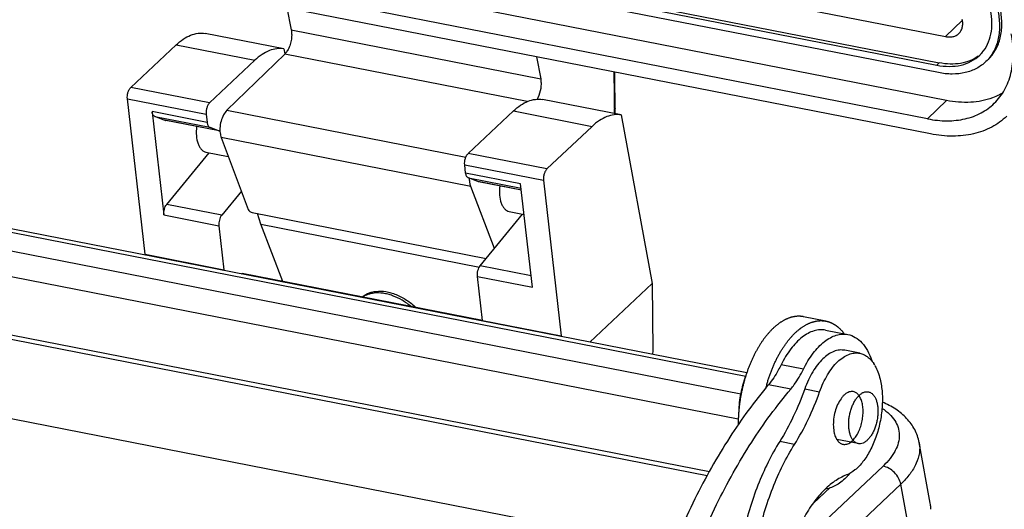
# Model space of a CAD drawing. Units: millimetres. Extents: x 1371 to 1965, y 481 to 901.
# Drawn here: x 1461 to 1516, y 573 to 601 of the extents above; entities that cross this region are included whole.
import ezdxf

# ---------------------------------------------------------------- set-up
doc = ezdxf.new("R2010")
doc.units = ezdxf.units.MM
doc.header["$LTSCALE"] = 65.395
doc.layers.get('0').update_dxf_attribs({"linetype": 'CONTINUOUS', "lineweight": 30})

msp = doc.modelspace()

# ---------------------------------------------------------------- linework, layer by layer
at = {"color": 7, "linetype": 'Continuous'}
for p, q in [((1444.714, 612.875), (1512.765, 599.566)), ((1445.558, 611.017), (1512.277, 597.969)), ((1445.691, 611.146), (1512.41, 598.097)), ((1512.359, 597.548), (1445.64, 610.596)), ((1512.819, 595.993), (1446.1, 609.042)), ((1511.758, 594.963), (1445.039, 608.012)), ((1511.922, 594.122), (1445.203, 607.17)), ((1475.899, 601.167), (1476.137, 599.941)), ((1512.765, 599.566), (1513.702, 600.476)), ((1475.728, 598.878), (1471.319, 599.741)), ((1476.137, 599.941), (1490.113, 597.207)), ((1467.159, 596.717), (1469.688, 599.1)), ((1469.688, 599.1), (1474.097, 598.238)), ((1475.771, 598.584), (1472.536, 595.443)), ((1475.728, 598.878), (1475.78, 598.596)), ((1489.351, 595.928), (1475.771, 598.584)), ((1471.568, 595.855), (1474.097, 598.238)), ((1489.875, 598.433), (1490.113, 597.207)), ((1512.277, 597.969), (1512.41, 598.097)), ((1471.568, 595.855), (1467.159, 596.717)), ((1466.964, 596.085), (1471.373, 595.222)), ((1467.959, 587.387), (1466.964, 596.085)), ((1494.613, 595.185), (1490.204, 596.047)), ((1511.758, 594.963), (1512.819, 595.993)), ((1471.425, 594.766), (1468.347, 595.368)), ((1468.347, 595.368), (1468.352, 595.324)), ((1468.353, 595.329), (1469.009, 589.587)), ((1471.373, 595.222), (1471.425, 594.766)), ((1472.536, 595.443), (1485.915, 592.826)), ((1486.043, 593.024), (1488.572, 595.407)), ((1488.572, 595.407), (1492.981, 594.545)), ((1494.234, 595.535), (1494.234, 595.502)), ((1468.502, 595.092), (1471.58, 594.49)), ((1469.029, 594.894), (1468.502, 595.092)), ((1472.107, 594.292), (1469.029, 594.894)), ((1469.068, 594.883), (1469.029, 594.894)), ((1472.107, 594.289), (1469.068, 594.883)), ((1494.613, 595.185), (1496.338, 585.758)), ((1471.58, 594.49), (1472.107, 594.292)), ((1472.107, 594.292), (1472.146, 594.281)), ((1490.453, 592.162), (1492.981, 594.545)), ((1486.191, 591.189), (1472.215, 593.923)), ((1472.215, 593.923), (1473.733, 589.9)), ((1469.166, 590.179), (1471.537, 593.07)), ((1471.364, 593.104), (1472.616, 592.859)), ((1490.453, 592.162), (1486.043, 593.024)), ((1501.634, 580.751), (1441.741, 592.464)), ((1501.574, 580.562), (1441.394, 592.332)), ((1485.849, 592.391), (1490.258, 591.529)), ((1485.901, 591.935), (1485.849, 592.391)), ((1488.979, 591.333), (1485.901, 591.935)), ((1440.494, 591.484), (1501.296, 579.593)), ((1486.055, 591.659), (1489.008, 591.081)), ((1486.583, 591.461), (1486.055, 591.659)), ((1489.019, 590.985), (1486.583, 591.461)), ((1486.621, 591.45), (1486.583, 591.461)), ((1489.019, 590.981), (1486.621, 591.45)), ((1490.258, 591.529), (1491.253, 582.831)), ((1473.347, 590.923), (1472.244, 589.577)), ((1487.506, 587.706), (1486.191, 591.189)), ((1489.64, 585.552), (1488.979, 591.333)), ((1501.162, 578.162), (1440.108, 590.102)), ((1472.244, 589.577), (1469.166, 590.179)), ((1473.955, 589.721), (1487.057, 587.158)), ((1488.335, 589.785), (1489.175, 589.621)), ((1469.009, 589.587), (1472.087, 588.985)), ((1474.434, 589.067), (1474.249, 589.663)), ((1486.719, 586.746), (1489.09, 589.637)), ((1472.087, 588.985), (1472.369, 586.524)), ((1474.434, 589.067), (1486.672, 586.674)), ((1475.668, 585.864), (1474.434, 589.067)), ((1467.959, 587.387), (1472.369, 586.524)), ((1467.969, 587.335), (1467.959, 587.387)), ((1499.553, 575.219), (1440.727, 586.723)), ((1499.423, 575.002), (1441.156, 586.398)), ((1472.378, 586.472), (1472.369, 586.524)), ((1489.567, 586.189), (1486.719, 586.746)), ((1473.382, 586.311), (1473.352, 586.282)), ((1486.841, 583.679), (1473.382, 586.311)), ((1486.562, 586.154), (1489.64, 585.552)), ((1486.844, 583.694), (1486.562, 586.154)), ((1492.849, 582.469), (1496.338, 585.758)), ((1496.338, 585.758), (1496.384, 582.009)), ((1486.844, 583.694), (1491.253, 582.831)), ((1486.853, 583.641), (1486.844, 583.694)), ((1506.063, 583.653), (1504.815, 583.897)), ((1506.05, 583.146), (1507.298, 582.902)), ((1491.263, 582.779), (1491.253, 582.831)), ((1496.384, 582.009), (1496.36, 581.782)), ((1507.957, 581.856), (1507.125, 582.019)), ((1497.519, 570.937), (1442.049, 581.786)), ((1504.805, 580.963), (1503.557, 581.207)), ((1504.106, 579.851), (1502.858, 580.095)), ((1504.883, 579.863), (1505.715, 579.701)), ((1507.876, 576.803), (1506.682, 577.036)), ((1504.309, 576.758), (1503.477, 576.921)), ((1511.908, 573.463), (1511.286, 576.86)), ((1504.061, 570.635), (1509.267, 575.542)), ((1510.254, 574.53), (1503.98, 568.616)), ((1506.301, 574.346), (1505.352, 573.452)), ((1510.876, 571.132), (1510.254, 574.53))]:
    msp.add_line(p, q, dxfattribs=at)
for centre, radius, start, end in [((1474.886, 599.414), 1.216, 326.4407, 328.8612), ((1513.248, 599.998), 2.05, 314.1628, 319.2994), ((1293.473, 594.494), 200.764, 0.29712, 0.88475), ((1292.82, 594.521), 201.45, 0.28841, 0.87323), ((1489.546, 595.479), 4.688, 357.3916, 0.279), ((1489.332, 595.512), 4.936, 357.0604, 359.8634), ((1489.506, 595.511), 4.762, 359.8713, 0.2883), ((1469.114, 595.123), 0.244, 259.0294, 269.8841), ((1472.076, 594.84), 0.654, 186.509, 190.3114), ((1507.037, 580.149), 2.043, 29.6669, 33.4116), ((1511.454, 577.615), 9.049, 163.8977, 165.4981), ((1504.487, 577.622), 3.839, 316.4645, 319.1455), ((1510.193, 573.149), 1.744, 2.1957, 10.352), ((1510.155, 573.148), 1.781, 359.3372, 2.1977)]:
    msp.add_arc(centre, radius, start, end, dxfattribs=at)
msp.add_ellipse((1473.9, 589.867), major_axis=(0.162, -0.12), ratio=0.553911, start_param=-2.43163, end_param=-0.860833, dxfattribs=at)
for points, knots in [([(1514.802, 598.661), (1514.925, 598.805), (1515.138, 599.136), (1515.324, 599.713), (1515.378, 600.357), (1515.328, 600.799), (1515.285, 601.024)], [0, 0, 0, 0, 0.227999, 0.467267, 0.72377, 1, 1, 1, 1]), ([(1515.701, 600.942), (1515.753, 600.673), (1515.809, 600.143), (1515.725, 599.377), (1515.47, 598.7), (1515.186, 598.326), (1515.024, 598.169)], [0, 0, 0, 0, 0.277591, 0.533752, 0.772005, 1, 1, 1, 1]), ([(1515.157, 598.298), (1515.319, 598.455), (1515.602, 598.829), (1515.858, 599.506), (1515.941, 600.272), (1515.886, 600.802), (1515.833, 601.071)], [0, 0, 0, 0, 0.227995, 0.466248, 0.722409, 1, 1, 1, 1]), ([(1513.511, 599.74), (1513.556, 599.784), (1513.636, 599.889), (1513.707, 600.079), (1513.73, 600.293), (1513.715, 600.441), (1513.7, 600.517)], [0, 0, 0, 0, 0.227976, 0.466199, 0.722618, 1, 1, 1, 1]), ([(1469.688, 599.1), (1469.813, 599.219), (1470.07, 599.428), (1470.487, 599.654), (1470.908, 599.767), (1471.188, 599.763), (1471.319, 599.741)], [0, 0, 0, 0, 0.286471, 0.544439, 0.779141, 1, 1, 1, 1]), ([(1476.137, 599.941), (1476.155, 599.847), (1476.171, 599.648), (1476.14, 599.346), (1476.062, 599.052), (1475.977, 598.868), (1475.927, 598.785)], [0, 0, 0, 0, 0.239095, 0.497261, 0.756863, 1, 1, 1, 1]), ([(1512.765, 599.566), (1512.836, 599.552), (1512.978, 599.537), (1513.183, 599.558), (1513.365, 599.624), (1513.467, 599.698), (1513.511, 599.74)], [0, 0, 0, 0, 0.276028, 0.53203, 0.770821, 1, 1, 1, 1]), ([(1515.49, 595.833), (1515.717, 596.054), (1516.114, 596.577), (1516.471, 597.525), (1516.588, 598.597), (1516.51, 599.338), (1516.437, 599.716)], [0, 0, 0, 0, 0.227994, 0.466268, 0.722391, 1, 1, 1, 1]), ([(1475.728, 598.878), (1475.597, 598.9), (1475.317, 598.905), (1474.896, 598.791), (1474.479, 598.566), (1474.223, 598.357), (1474.097, 598.238)], [0, 0, 0, 0, 0.220859, 0.455561, 0.713529, 1, 1, 1, 1]), ([(1475.899, 598.742), (1475.89, 598.727), (1475.851, 598.671), (1475.807, 598.619), (1475.771, 598.584)], [0, 0, 0, 0, 0.263875, 1, 1, 1, 1]), ([(1512.277, 597.969), (1512.508, 597.923), (1512.962, 597.875), (1513.621, 597.942), (1514.207, 598.154), (1514.536, 598.392), (1514.676, 598.528)], [0, 0, 0, 0, 0.276252, 0.531987, 0.770786, 1, 1, 1, 1]), ([(1515.024, 598.169), (1514.869, 598.018), (1514.504, 597.754), (1513.852, 597.519), (1513.12, 597.443), (1512.616, 597.498), (1512.359, 597.548)], [0, 0, 0, 0, 0.229214, 0.468013, 0.723748, 1, 1, 1, 1]), ([(1514.584, 598.468), (1514.444, 598.366), (1514.13, 598.194), (1513.597, 598.047), (1513.013, 598.011), (1512.613, 598.058), (1512.41, 598.097)], [0, 0, 0, 0, 0.229406, 0.469769, 0.725966, 1, 1, 1, 1]), ([(1489.961, 596.158), (1490.041, 596.321), (1490.119, 596.59), (1490.145, 596.947), (1490.13, 597.124), (1490.113, 597.207)], [0, 0, 0, 0, 0.508365, 0.763484, 1, 1, 1, 1]), ([(1466.964, 596.085), (1466.957, 596.143), (1466.959, 596.263), (1466.994, 596.438), (1467.059, 596.594), (1467.123, 596.683), (1467.159, 596.717)], [0, 0, 0, 0, 0.256875, 0.525575, 0.780571, 1, 1, 1, 1]), ([(1515.908, 596.38), (1515.867, 596.356), (1515.696, 596.263), (1515.518, 596.185), (1515.381, 596.134)], [0, 0, 0, 0, 0.247396, 1, 1, 1, 1]), ([(1471.568, 595.855), (1471.532, 595.821), (1471.468, 595.732), (1471.403, 595.575), (1471.368, 595.401), (1471.367, 595.28), (1471.373, 595.222)], [0, 0, 0, 0, 0.219429, 0.474425, 0.743125, 1, 1, 1, 1]), ([(1488.572, 595.407), (1488.698, 595.526), (1488.954, 595.735), (1489.372, 595.96), (1489.792, 596.074), (1490.072, 596.069), (1490.204, 596.047)], [0, 0, 0, 0, 0.286471, 0.544439, 0.779141, 1, 1, 1, 1]), ([(1489.904, 596.053), (1489.909, 596.062), (1489.929, 596.096), (1489.948, 596.131), (1489.961, 596.158)], [0, 0, 0, 0, 0.245234, 1, 1, 1, 1]), ([(1511.758, 594.963), (1512.118, 594.893), (1512.824, 594.817), (1513.849, 594.923), (1514.761, 595.253), (1515.272, 595.622), (1515.49, 595.833)], [0, 0, 0, 0, 0.27628, 0.531968, 0.770788, 1, 1, 1, 1]), ([(1515.381, 596.134), (1514.996, 595.991), (1514.132, 595.83), (1513.263, 595.906), (1512.819, 595.993)], [0, 0, 0, 0, 0.476172, 1, 1, 1, 1]), ([(1468.502, 595.092), (1468.483, 595.099), (1468.447, 595.122), (1468.404, 595.176), (1468.372, 595.247), (1468.358, 595.3), (1468.353, 595.329)], [0, 0, 0, 0, 0.203473, 0.433844, 0.699497, 1, 1, 1, 1]), ([(1472.536, 595.443), (1472.459, 595.368), (1472.325, 595.172), (1472.196, 594.831), (1472.135, 594.458), (1472.147, 594.205), (1472.17, 594.086)], [0, 0, 0, 0, 0.222931, 0.481681, 0.750339, 1, 1, 1, 1]), ([(1494.268, 595.535), (1494.268, 595.532), (1494.263, 595.516), (1494.246, 595.507), (1494.234, 595.502)], [0, 0, 0, 0, 0.185556, 1, 1, 1, 1]), ([(1471.432, 594.723), (1471.437, 594.695), (1471.451, 594.642), (1471.483, 594.572), (1471.525, 594.52), (1471.561, 594.497), (1471.58, 594.49)], [0, 0, 0, 0, 0.300694, 0.566014, 0.796254, 1, 1, 1, 1]), ([(1494.613, 595.185), (1494.481, 595.207), (1494.201, 595.211), (1493.781, 595.098), (1493.364, 594.872), (1493.107, 594.664), (1492.981, 594.545)], [0, 0, 0, 0, 0.220859, 0.455561, 0.713529, 1, 1, 1, 1]), ([(1516.187, 595.116), (1515.938, 594.874), (1515.354, 594.452), (1514.311, 594.075), (1513.14, 593.955), (1512.333, 594.041), (1511.922, 594.122)], [0, 0, 0, 0, 0.229212, 0.468032, 0.72372, 1, 1, 1, 1]), ([(1470.84, 594.537), (1470.819, 594.365), (1470.808, 594.038), (1470.88, 593.649), (1470.994, 593.396), (1471.097, 593.252), (1471.221, 593.151), (1471.316, 593.113), (1471.363, 593.104)], [0, 0, 0, 0, 0.315139, 0.592506, 0.711875, 0.817742, 0.91222, 1, 1, 1, 1]), ([(1472.17, 594.086), (1472.172, 594.072), (1472.184, 594.016), (1472.2, 593.962), (1472.215, 593.923)], [0, 0, 0, 0, 0.260623, 1, 1, 1, 1]), ([(1485.849, 592.391), (1485.842, 592.449), (1485.843, 592.57), (1485.878, 592.744), (1485.943, 592.901), (1486.007, 592.99), (1486.043, 593.024)], [0, 0, 0, 0, 0.256875, 0.525575, 0.780571, 1, 1, 1, 1]), ([(1486.055, 591.659), (1486.034, 591.667), (1485.994, 591.694), (1485.949, 591.757), (1485.916, 591.839), (1485.905, 591.902), (1485.901, 591.935)], [0, 0, 0, 0, 0.198744, 0.427679, 0.695379, 1, 1, 1, 1]), ([(1490.453, 592.162), (1490.416, 592.128), (1490.352, 592.039), (1490.288, 591.882), (1490.252, 591.707), (1490.251, 591.587), (1490.258, 591.529)], [0, 0, 0, 0, 0.219429, 0.474425, 0.743125, 1, 1, 1, 1]), ([(1486.146, 591.353), (1486.141, 591.375), (1486.126, 591.47), (1486.12, 591.566), (1486.121, 591.639)], [0, 0, 0, 0, 0.238545, 1, 1, 1, 1]), ([(1486.191, 591.189), (1486.186, 591.202), (1486.168, 591.255), (1486.154, 591.311), (1486.146, 591.353)], [0, 0, 0, 0, 0.239346, 1, 1, 1, 1]), ([(1487.811, 591.216), (1487.789, 591.044), (1487.779, 590.717), (1487.851, 590.328), (1487.965, 590.076), (1488.069, 589.933), (1488.192, 589.831), (1488.288, 589.794), (1488.335, 589.785)], [0, 0, 0, 0, 0.315186, 0.592519, 0.711872, 0.817708, 0.912181, 1, 1, 1, 1]), ([(1469.009, 589.587), (1469.003, 589.639), (1469.003, 589.747), (1469.03, 589.906), (1469.083, 590.054), (1469.136, 590.142), (1469.166, 590.179)], [0, 0, 0, 0, 0.25093, 0.514549, 0.770489, 1, 1, 1, 1]), ([(1472.244, 589.577), (1472.214, 589.54), (1472.161, 589.452), (1472.108, 589.304), (1472.081, 589.145), (1472.081, 589.037), (1472.087, 588.985)], [0, 0, 0, 0, 0.229511, 0.485452, 0.749071, 1, 1, 1, 1]), ([(1486.562, 586.154), (1486.556, 586.206), (1486.556, 586.314), (1486.584, 586.473), (1486.636, 586.621), (1486.689, 586.709), (1486.719, 586.746)], [0, 0, 0, 0, 0.25093, 0.514549, 0.770489, 1, 1, 1, 1]), ([(1480.106, 585), (1480.158, 585.044), (1480.271, 585.124), (1480.459, 585.218), (1480.664, 585.284), (1480.808, 585.309), (1480.882, 585.317)], [0, 0, 0, 0, 0.240883, 0.486056, 0.738405, 1, 1, 1, 1]), ([(1480.882, 585.317), (1481.064, 585.338), (1481.351, 585.325), (1481.727, 585.24), (1482.019, 585.138), (1482.31, 585.003), (1482.694, 584.777), (1482.961, 584.566), (1483.126, 584.41)], [0, 0, 0, 0, 0.220917, 0.339892, 0.464162, 0.593179, 0.726184, 1, 1, 1, 1]), ([(1480.775, 585.217), (1480.659, 585.204), (1480.486, 585.167), (1480.274, 585.08), (1480.176, 585.025), (1480.129, 584.995)], [0, 0, 0, 0, 0.512315, 0.758565, 1, 1, 1, 1]), ([(1482.848, 584.462), (1482.69, 584.594), (1482.36, 584.829), (1481.91, 585.045), (1481.547, 585.158), (1481.202, 585.227), (1480.942, 585.236), (1480.775, 585.217)], [0, 0, 0, 0, 0.273891, 0.534775, 0.658759, 0.77775, 1, 1, 1, 1]), ([(1504.815, 583.897), (1504.798, 583.9), (1504.764, 583.906), (1504.712, 583.913), (1504.66, 583.918), (1504.608, 583.922), (1504.564, 583.923), (1504.529, 583.923), (1504.494, 583.922), (1504.45, 583.92), (1504.396, 583.915), (1504.352, 583.91), (1504.316, 583.905), (1504.281, 583.899), (1504.236, 583.89), (1504.191, 583.88), (1504.155, 583.871), (1504.119, 583.861), (1504.073, 583.848), (1504.019, 583.83), (1503.965, 583.81), (1503.91, 583.788), (1503.856, 583.765), (1503.802, 583.739), (1503.747, 583.712), (1503.693, 583.683), (1503.639, 583.652), (1503.585, 583.619), (1503.531, 583.585), (1503.477, 583.548), (1503.423, 583.51), (1503.37, 583.47), (1503.317, 583.428), (1503.263, 583.385), (1503.211, 583.34), (1503.158, 583.293), (1503.106, 583.244), (1503.054, 583.194), (1503.002, 583.142), (1502.951, 583.089), (1502.9, 583.034), (1502.849, 582.977), (1502.799, 582.919), (1502.75, 582.859), (1502.7, 582.798), (1502.652, 582.735), (1502.603, 582.671), (1502.555, 582.605), (1502.508, 582.538), (1502.461, 582.47), (1502.415, 582.4), (1502.37, 582.329), (1502.325, 582.257), (1502.28, 582.183), (1502.237, 582.108), (1502.194, 582.032), (1502.151, 581.955), (1502.11, 581.877), (1502.069, 581.797), (1502.028, 581.717), (1501.989, 581.635), (1501.95, 581.552), (1501.912, 581.469), (1501.875, 581.384), (1501.838, 581.299), (1501.803, 581.212), (1501.768, 581.125), (1501.734, 581.037), (1501.712, 580.978), (1501.701, 580.948)], [0, 0, 0, 0, 0.01126, 0.022531, 0.033825, 0.045153, 0.056527, 0.062235, 0.067957, 0.079454, 0.091029, 0.102691, 0.108558, 0.11445, 0.126316, 0.138297, 0.144333, 0.150402, 0.162639, 0.175015, 0.187538, 0.200214, 0.21305, 0.22605, 0.239221, 0.252566, 0.266091, 0.279799, 0.293693, 0.307776, 0.322051, 0.33652, 0.351185, 0.366047, 0.381107, 0.396365, 0.411823, 0.42748, 0.443335, 0.45939, 0.475641, 0.492088, 0.50873, 0.525564, 0.54259, 0.559804, 0.577206, 0.59479, 0.612556, 0.630499, 0.648618, 0.666907, 0.685365, 0.703986, 0.722768, 0.741705, 0.760794, 0.780031, 0.79941, 0.818928, 0.83858, 0.85836, 0.878264, 0.898287, 0.918424, 0.938669, 0.959017, 0.979462, 1, 1, 1, 1]), ([(1502.76, 580.125), (1502.769, 580.159), (1502.79, 580.227), (1502.821, 580.328), (1502.853, 580.429), (1502.887, 580.529), (1502.921, 580.628), (1502.957, 580.726), (1502.993, 580.824), (1503.031, 580.92), (1503.07, 581.015), (1503.11, 581.11), (1503.15, 581.203), (1503.192, 581.295), (1503.234, 581.386), (1503.278, 581.476), (1503.322, 581.564), (1503.367, 581.651), (1503.413, 581.737), (1503.46, 581.822), (1503.508, 581.905), (1503.556, 581.986), (1503.606, 582.066), (1503.655, 582.144), (1503.706, 582.221), (1503.757, 582.296), (1503.809, 582.37), (1503.862, 582.442), (1503.915, 582.512), (1503.969, 582.58), (1504.024, 582.647), (1504.078, 582.711), (1504.134, 582.774), (1504.19, 582.835), (1504.246, 582.894), (1504.303, 582.951), (1504.36, 583.006), (1504.418, 583.059), (1504.475, 583.11), (1504.534, 583.159), (1504.582, 583.198), (1504.622, 583.229), (1504.661, 583.258), (1504.71, 583.293), (1504.769, 583.334), (1504.828, 583.372), (1504.888, 583.408), (1504.947, 583.442), (1504.997, 583.469), (1505.037, 583.489), (1505.077, 583.508), (1505.126, 583.531), (1505.186, 583.556), (1505.246, 583.578), (1505.305, 583.599), (1505.355, 583.614), (1505.395, 583.625), (1505.435, 583.635), (1505.484, 583.646), (1505.543, 583.658), (1505.602, 583.666), (1505.661, 583.673), (1505.709, 583.676), (1505.748, 583.678), (1505.777, 583.679), (1505.806, 583.679), (1505.835, 583.678), (1505.864, 583.677), (1505.893, 583.675), (1505.921, 583.673), (1505.95, 583.67), (1505.978, 583.667), (1506.006, 583.663), (1506.035, 583.658), (1506.053, 583.655), (1506.063, 583.653)], [0, 0, 0, 0, 0.020376, 0.040692, 0.060941, 0.081116, 0.101211, 0.121218, 0.141132, 0.160945, 0.180652, 0.200245, 0.219719, 0.239068, 0.258286, 0.277367, 0.296304, 0.315094, 0.333729, 0.352206, 0.370519, 0.388663, 0.406633, 0.424426, 0.442036, 0.45946, 0.476694, 0.493735, 0.510579, 0.527223, 0.543664, 0.5599, 0.575929, 0.59175, 0.60736, 0.622759, 0.637946, 0.65292, 0.667682, 0.682231, 0.69657, 0.703661, 0.7107, 0.724621, 0.738337, 0.751851, 0.765165, 0.778284, 0.791213, 0.797607, 0.803956, 0.816519, 0.828908, 0.841131, 0.853194, 0.865107, 0.871009, 0.876877, 0.888514, 0.900028, 0.911429, 0.922728, 0.933938, 0.939513, 0.945069, 0.95061, 0.956135, 0.961648, 0.967148, 0.972639, 0.978121, 0.983597, 0.989067, 0.994534, 1, 1, 1, 1]), ([(1506.063, 583.653), (1506.075, 583.65), (1506.099, 583.645), (1506.135, 583.637), (1506.17, 583.627), (1506.206, 583.617), (1506.241, 583.606), (1506.276, 583.593), (1506.311, 583.58), (1506.345, 583.566), (1506.38, 583.55), (1506.414, 583.534), (1506.448, 583.517), (1506.481, 583.499), (1506.514, 583.48), (1506.547, 583.46), (1506.58, 583.439), (1506.612, 583.418), (1506.644, 583.395), (1506.676, 583.371), (1506.708, 583.347), (1506.739, 583.321), (1506.77, 583.295), (1506.81, 583.259), (1506.861, 583.211), (1506.919, 583.15), (1506.967, 583.097), (1507.004, 583.053), (1507.031, 583.019), (1507.059, 582.984), (1507.076, 582.96), (1507.085, 582.948)], [0, 0, 0, 0, 0.028974, 0.057964, 0.086983, 0.116046, 0.145169, 0.174365, 0.203649, 0.233035, 0.262537, 0.292169, 0.321943, 0.351874, 0.381973, 0.412254, 0.442729, 0.473407, 0.504302, 0.535424, 0.566782, 0.598388, 0.630251, 0.662381, 0.727469, 0.79372, 0.861191, 0.895402, 0.929937, 0.964801, 1, 1, 1, 1]), ([(1506.05, 583.146), (1505.945, 583.166), (1505.724, 583.18), (1505.387, 583.116), (1505.05, 582.971), (1504.588, 582.661), (1504.048, 582.081), (1503.712, 581.52), (1503.557, 581.207)], [0, 0, 0, 0, 0.095331, 0.194997, 0.302511, 0.420188, 0.688854, 1, 1, 1, 1]), ([(1504.805, 580.963), (1504.96, 581.276), (1505.296, 581.837), (1505.835, 582.417), (1506.298, 582.727), (1506.635, 582.872), (1506.972, 582.936), (1507.193, 582.922), (1507.298, 582.902)], [0, 0, 0, 0, 0.311146, 0.579812, 0.697489, 0.805003, 0.904669, 1, 1, 1, 1]), ([(1507.298, 582.902), (1507.442, 582.874), (1507.732, 582.759), (1508.106, 582.44), (1508.414, 581.992), (1508.564, 581.639), (1508.629, 581.448)], [0, 0, 0, 0, 0.213706, 0.444766, 0.705088, 1, 1, 1, 1]), ([(1507.125, 582.019), (1507.076, 582.028), (1506.975, 582.04), (1506.766, 582.033), (1506.495, 581.962), (1506.179, 581.79), (1505.872, 581.536), (1505.582, 581.207), (1505.314, 580.812), (1505.076, 580.359), (1504.944, 580.033), (1504.883, 579.863)], [0, 0, 0, 0, 0.044991, 0.090722, 0.186836, 0.292831, 0.411016, 0.541988, 0.685023, 0.838483, 1, 1, 1, 1]), ([(1505.715, 579.701), (1505.776, 579.87), (1505.908, 580.196), (1506.146, 580.649), (1506.414, 581.045), (1506.704, 581.374), (1507.011, 581.628), (1507.327, 581.8), (1507.598, 581.87), (1507.807, 581.877), (1507.907, 581.866), (1507.957, 581.856)], [0, 0, 0, 0, 0.161517, 0.314977, 0.458012, 0.588984, 0.707169, 0.813164, 0.909278, 0.955009, 1, 1, 1, 1]), ([(1507.957, 581.856), (1508.032, 581.841), (1508.183, 581.793), (1508.392, 581.667), (1508.583, 581.492), (1508.691, 581.351), (1508.742, 581.274)], [0, 0, 0, 0, 0.230281, 0.469204, 0.724061, 1, 1, 1, 1]), ([(1501.701, 580.948), (1501.69, 580.918), (1501.668, 580.857), (1501.636, 580.764), (1501.605, 580.671), (1501.575, 580.577), (1501.545, 580.483), (1501.517, 580.387), (1501.49, 580.292), (1501.464, 580.196), (1501.438, 580.099), (1501.414, 580.002), (1501.391, 579.905), (1501.369, 579.807), (1501.348, 579.709), (1501.328, 579.611), (1501.309, 579.512), (1501.285, 579.381), (1501.263, 579.249), (1501.244, 579.117), (1501.23, 579.018), (1501.218, 578.919), (1501.206, 578.82), (1501.196, 578.721), (1501.187, 578.623), (1501.179, 578.524), (1501.172, 578.426), (1501.167, 578.328), (1501.162, 578.231), (1501.159, 578.133), (1501.156, 578.037), (1501.155, 577.94), (1501.155, 577.876), (1501.155, 577.844)], [0, 0, 0, 0, 0.030777, 0.061678, 0.092693, 0.123813, 0.15503, 0.186334, 0.217717, 0.249167, 0.280677, 0.312237, 0.343837, 0.375468, 0.40712, 0.438785, 0.470451, 0.50211, 0.565368, 0.596949, 0.628484, 0.659965, 0.691381, 0.722724, 0.753984, 0.785152, 0.816219, 0.847176, 0.878014, 0.908724, 0.939298, 0.969726, 1, 1, 1, 1]), ([(1503.557, 581.207), (1503.506, 581.104), (1503.302, 580.716), (1503.06, 580.347), (1502.858, 580.095)], [0, 0, 0, 0, 0.262756, 1, 1, 1, 1]), ([(1504.106, 579.851), (1504.171, 579.932), (1504.435, 580.282), (1504.656, 580.663), (1504.805, 580.963)], [0, 0, 0, 0, 0.236864, 1, 1, 1, 1]), ([(1508.812, 581.16), (1508.875, 581.049), (1508.988, 580.804), (1509.067, 580.546), (1509.1, 580.41)], [0, 0, 0, 0, 0.477086, 1, 1, 1, 1]), ([(1501.578, 580.583), (1501.517, 580.426), (1501.409, 580.104), (1501.288, 579.607), (1501.211, 579.102), (1501.188, 578.762), (1501.185, 578.594)], [0, 0, 0, 0, 0.24749, 0.499766, 0.752161, 1, 1, 1, 1]), ([(1509.1, 580.41), (1509.16, 580.165), (1509.235, 579.64), (1509.229, 578.825), (1509.11, 577.986), (1508.886, 577.173), (1508.617, 576.542), (1508.357, 576.092), (1508.15, 575.796), (1507.93, 575.539), (1507.636, 575.266), (1507.386, 575.111), (1507.214, 575.046)], [0, 0, 0, 0, 0.12515, 0.261248, 0.402883, 0.543963, 0.678468, 0.741622, 0.801287, 0.857078, 0.90878, 1, 1, 1, 1]), ([(1502.858, 580.095), (1502.066, 579.168), (1500.562, 577.11), (1498.635, 573.665), (1496.988, 569.822), (1496.119, 567.099), (1495.74, 565.695)], [0, 0, 0, 0, 0.226085, 0.470893, 0.730506, 1, 1, 1, 1]), ([(1496.945, 565.293), (1497.323, 566.711), (1498.193, 569.465), (1499.848, 573.352), (1501.789, 576.835), (1503.306, 578.914), (1504.106, 579.851)], [0, 0, 0, 0, 0.269498, 0.529177, 0.774013, 1, 1, 1, 1]), ([(1504.883, 579.863), (1504.695, 579.336), (1504.28, 578.327), (1503.759, 577.368), (1503.477, 576.921)], [0, 0, 0, 0, 0.514456, 1, 1, 1, 1]), ([(1504.309, 576.758), (1504.591, 577.205), (1505.112, 578.164), (1505.527, 579.173), (1505.715, 579.701)], [0, 0, 0, 0, 0.485544, 1, 1, 1, 1]), ([(1507.6, 579.707), (1507.563, 579.715), (1507.484, 579.719), (1507.363, 579.694), (1507.243, 579.639), (1507.126, 579.556), (1507.012, 579.446), (1506.864, 579.261), (1506.706, 578.978), (1506.568, 578.592), (1506.488, 578.179), (1506.471, 577.771), (1506.504, 577.506), (1506.535, 577.383)], [0, 0, 0, 0, 0.040085, 0.082154, 0.127786, 0.177975, 0.233148, 0.293278, 0.426461, 0.571939, 0.7217, 0.867043, 1, 1, 1, 1]), ([(1507.568, 577.014), (1507.534, 577.06), (1507.474, 577.164), (1507.408, 577.342), (1507.363, 577.544), (1507.34, 577.766), (1507.339, 578.001), (1507.361, 578.243), (1507.405, 578.485), (1507.47, 578.721), (1507.553, 578.943), (1507.654, 579.147), (1507.768, 579.326), (1507.894, 579.475), (1508.027, 579.591), (1508.165, 579.67), (1508.284, 579.703), (1508.376, 579.707), (1508.42, 579.702), (1508.442, 579.698)], [0, 0, 0, 0, 0.052279, 0.110548, 0.174535, 0.243475, 0.316253, 0.39152, 0.467789, 0.54352, 0.617202, 0.687435, 0.753022, 0.813078, 0.867164, 0.915473, 0.959042, 0.9797, 1, 1, 1, 1]), ([(1508.09, 579.088), (1508.07, 579.169), (1508.022, 579.318), (1507.911, 579.51), (1507.791, 579.628), (1507.684, 579.685), (1507.628, 579.702), (1507.6, 579.707)], [0, 0, 0, 0, 0.301029, 0.563853, 0.792128, 0.897508, 1, 1, 1, 1]), ([(1508.749, 579.486), (1508.783, 579.44), (1508.843, 579.336), (1508.909, 579.158), (1508.955, 578.956), (1508.978, 578.734), (1508.978, 578.499), (1508.956, 578.257), (1508.912, 578.015), (1508.848, 577.78), (1508.764, 577.557), (1508.663, 577.353), (1508.549, 577.175), (1508.423, 577.025), (1508.29, 576.909), (1508.152, 576.83), (1508.033, 576.797), (1507.941, 576.793), (1507.897, 576.798), (1507.876, 576.803)], [0, 0, 0, 0, 0.052279, 0.110548, 0.174535, 0.243475, 0.316253, 0.39152, 0.467789, 0.54352, 0.617202, 0.687435, 0.753022, 0.813078, 0.867164, 0.915473, 0.959042, 0.9797, 1, 1, 1, 1]), ([(1508.442, 579.698), (1508.471, 579.692), (1508.529, 579.674), (1508.61, 579.628), (1508.685, 579.565), (1508.729, 579.514), (1508.749, 579.486)], [0, 0, 0, 0, 0.232945, 0.473252, 0.72743, 1, 1, 1, 1]), ([(1507.451, 576.882), (1507.515, 576.929), (1507.641, 577.049), (1507.799, 577.272), (1507.935, 577.541), (1508.042, 577.841), (1508.114, 578.16), (1508.148, 578.483), (1508.144, 578.794), (1508.113, 578.994), (1508.09, 579.088)], [0, 0, 0, 0, 0.100417, 0.214706, 0.340673, 0.474693, 0.61232, 0.748771, 0.879371, 1, 1, 1, 1]), ([(1509.211, 578.772), (1509.356, 578.679), (1509.618, 578.479), (1509.928, 578.117), (1510.122, 577.714), (1510.192, 577.283), (1510.134, 576.836), (1509.988, 576.472), (1509.819, 576.185), (1509.603, 575.884), (1509.408, 575.675), (1509.267, 575.542)], [0, 0, 0, 0, 0.133845, 0.254862, 0.36718, 0.476698, 0.589982, 0.712689, 0.778952, 0.848876, 1, 1, 1, 1]), ([(1511.286, 576.86), (1511.263, 576.987), (1511.197, 577.235), (1510.991, 577.707), (1510.601, 578.239), (1509.975, 578.752), (1509.491, 579.008), (1509.234, 579.119)], [0, 0, 0, 0, 0.121158, 0.241707, 0.485166, 0.73589, 1, 1, 1, 1]), ([(1506.535, 577.383), (1506.554, 577.302), (1506.603, 577.153), (1506.713, 576.961), (1506.834, 576.843), (1506.941, 576.786), (1506.997, 576.769), (1507.025, 576.763)], [0, 0, 0, 0, 0.301029, 0.563853, 0.792128, 0.897508, 1, 1, 1, 1]), ([(1503.477, 576.921), (1503.241, 576.545), (1502.797, 575.747), (1502.233, 574.469), (1501.764, 573.1), (1501.521, 572.151), (1501.418, 571.668)], [0, 0, 0, 0, 0.234887, 0.482251, 0.738588, 1, 1, 1, 1]), ([(1502.25, 571.505), (1502.353, 571.988), (1502.595, 572.937), (1503.065, 574.306), (1503.629, 575.585), (1504.073, 576.382), (1504.309, 576.758)], [0, 0, 0, 0, 0.261412, 0.517749, 0.765113, 1, 1, 1, 1]), ([(1507.025, 576.763), (1507.059, 576.757), (1507.13, 576.752), (1507.239, 576.77), (1507.348, 576.814), (1507.417, 576.857), (1507.451, 576.882)], [0, 0, 0, 0, 0.228663, 0.466758, 0.722102, 1, 1, 1, 1]), ([(1507.876, 576.803), (1507.847, 576.808), (1507.788, 576.826), (1507.707, 576.872), (1507.632, 576.935), (1507.588, 576.987), (1507.568, 577.014)], [0, 0, 0, 0, 0.232945, 0.473252, 0.72743, 1, 1, 1, 1]), ([(1511.286, 576.86), (1511.32, 576.673), (1511.325, 576.269), (1511.139, 575.664), (1510.774, 575.069), (1510.442, 574.707), (1510.254, 574.53)], [0, 0, 0, 0, 0.215863, 0.447696, 0.707169, 1, 1, 1, 1]), ([(1510.254, 574.53), (1510.232, 574.648), (1510.142, 574.884), (1509.913, 575.189), (1509.615, 575.425), (1509.382, 575.519), (1509.267, 575.542)], [0, 0, 0, 0, 0.241834, 0.502491, 0.761771, 1, 1, 1, 1]), ([(1507.214, 575.046), (1506.98, 574.958), (1506.636, 574.767), (1506.215, 574.438), (1505.779, 574.023), (1505.266, 573.388), (1504.728, 572.496), (1504.268, 571.482), (1503.9, 570.377), (1503.638, 569.221), (1503.538, 568.431), (1503.508, 568.036)], [0, 0, 0, 0, 0.09081, 0.140693, 0.193691, 0.308811, 0.43515, 0.570515, 0.712018, 0.856338, 1, 1, 1, 1]), ([(1507.27, 574.978), (1507.178, 574.881), (1506.989, 574.704), (1506.603, 574.428), (1506.278, 574.294), (1506.064, 574.26)], [0, 0, 0, 0, 0.282219, 0.54191, 1, 1, 1, 1])]:
    msp.add_open_spline(points, degree=3, knots=knots, dxfattribs=at)

doc.saveas('drawing.dxf')
